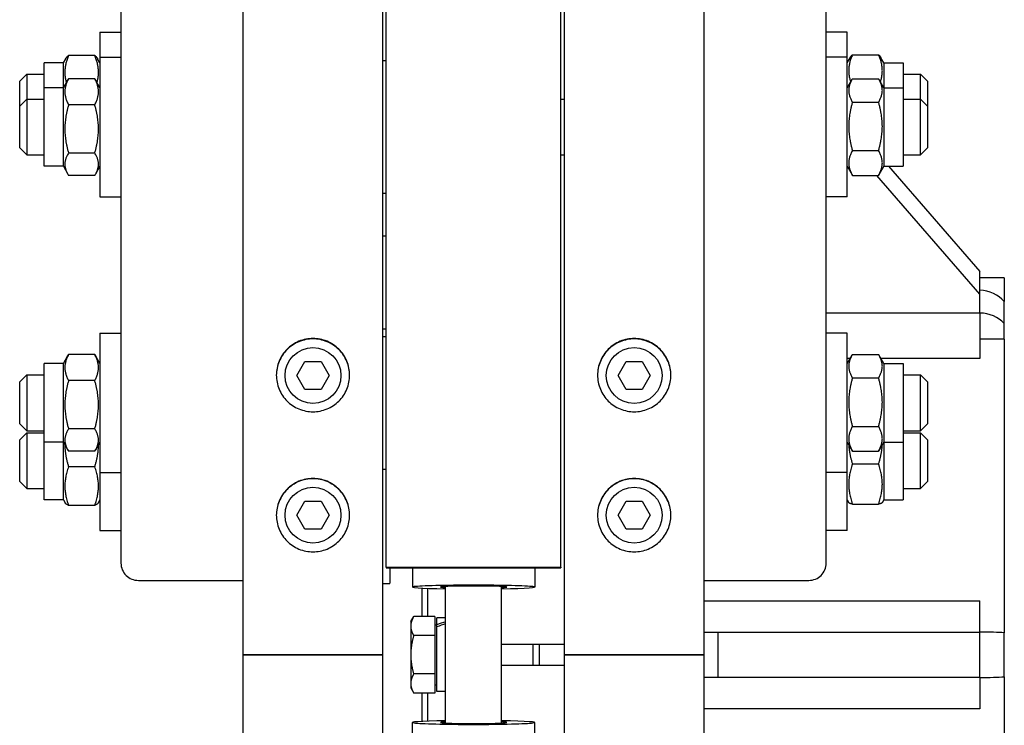
# Model space of a CAD drawing. Units: millimetres. Extents: x 746 to 10032, y 93 to 13075.
# Drawn here: x 2298 to 2544, y 9821 to 9997 of the extents above; entities that cross this region are included whole.
import ezdxf

# ---------------------------------------------------------------- set-up
doc = ezdxf.new("R2010")
doc.units = ezdxf.units.MM
doc.header["$LTSCALE"] = 48
doc.layers.add('Visible Edges(Hillmar_metric)', color=7, linetype='Continuous', lineweight=25)

msp = doc.modelspace()

# ---------------------------------------------------------------- linework, layer by layer
at = {"layer": 'Visible Edges(Hillmar_metric)'}
for p, q in [((2353.7214, 9838.5704), (2353.7214, 11580.3595)), ((2388.6305, 9838.5704), (2388.6305, 11580.3595)), ((2434.0123, 9838.5704), (2434.0123, 11580.3595)), ((2468.9214, 9838.5704), (2468.9214, 11580.3595)), ((2389.5032, 9860.5008), (2389.5032, 10536.7522)), ((2433.1396, 9860.5008), (2433.1396, 10536.7522)), ((2323.176, 10148.6922), (2323.176, 9861.4625)), ((2499.4669, 9861.4625), (2499.4669, 10148.6922)), ((2317.9396, 9994.2104), (2317.9396, 9987.9769)), ((2317.9396, 9994.2104), (2323.176, 9994.2104)), ((2504.7032, 9994.2104), (2499.4669, 9994.2104)), ((2504.7032, 9987.9769), (2504.7032, 9994.2104)), ((2308.776, 9986.574), (2309.3716, 9987.6057)), ((2316.6263, 9988.4449), (2310.0892, 9988.4449)), ((2317.9396, 9986.574), (2317.3439, 9987.6057)), ((2317.9396, 9987.9769), (2317.9396, 9953.0678)), ((2317.9396, 9987.9769), (2323.176, 9987.9769)), ((2504.7032, 9987.9769), (2499.4669, 9987.9769)), ((2504.7032, 9953.0678), (2504.7032, 9987.9769)), ((2504.7032, 9986.574), (2505.4177, 9987.8116)), ((2506.0165, 9988.6139), (2512.5536, 9988.6139)), ((2513.8669, 9986.574), (2513.1524, 9987.8116)), ((2303.976, 9980.3406), (2303.976, 9986.574)), ((2308.776, 9986.574), (2303.976, 9986.574)), ((2308.776, 9980.3406), (2308.776, 9986.574)), ((2389.5032, 9987.1042), (2388.6305, 9987.1042)), ((2513.8669, 9986.574), (2513.8669, 9980.3406)), ((2513.8669, 9986.574), (2518.6669, 9986.574)), ((2518.6669, 9986.574), (2518.6669, 9980.3406)), ((2297.8669, 9981.9922), (2299.6123, 9983.7377)), ((2299.6123, 9983.7377), (2299.6123, 9977.5042)), ((2299.6123, 9983.7377), (2303.976, 9983.7377)), ((2308.776, 9980.3406), (2309.917, 9982.3168)), ((2316.6263, 9982.6026), (2310.0892, 9982.6026)), ((2317.9396, 9980.3406), (2316.7986, 9982.3168)), ((2504.7032, 9980.3406), (2505.9531, 9982.5053)), ((2506.0165, 9982.6137), (2512.5536, 9982.6137)), ((2513.8669, 9980.3406), (2512.617, 9982.5053)), ((2518.6669, 9983.7377), (2523.0305, 9983.7377)), ((2523.0305, 9977.5042), (2523.0305, 9983.7377)), ((2524.776, 9981.9922), (2523.0305, 9983.7377)), ((2297.8669, 9975.7587), (2297.8669, 9981.9922)), ((2303.976, 9960.7042), (2303.976, 9980.3406)), ((2308.776, 9980.3406), (2303.976, 9980.3406)), ((2308.776, 9960.7042), (2308.776, 9980.3406)), ((2513.8669, 9980.3406), (2513.8669, 9960.7042)), ((2513.8669, 9980.3406), (2518.6669, 9980.3406)), ((2518.6669, 9980.3406), (2518.6669, 9960.7042)), ((2524.776, 9981.9922), (2524.776, 9975.7587)), ((2297.8669, 9975.7587), (2299.6123, 9977.5042)), ((2299.6123, 9977.5042), (2299.6123, 9963.5406)), ((2299.6123, 9977.5042), (2303.976, 9977.5042)), ((2433.1396, 9977.5042), (2434.0123, 9977.5042)), ((2518.6669, 9977.5042), (2523.0305, 9977.5042)), ((2523.0305, 9963.5406), (2523.0305, 9977.5042)), ((2524.776, 9975.7587), (2523.0305, 9977.5042)), ((2297.8669, 9965.286), (2297.8669, 9975.7587)), ((2316.6263, 9976.0847), (2310.0892, 9976.0847)), ((2506.0165, 9976.7367), (2512.5536, 9976.7367)), ((2524.776, 9975.7587), (2524.776, 9965.286)), ((2297.8669, 9965.286), (2299.6123, 9963.5406)), ((2524.776, 9965.286), (2523.0305, 9963.5406)), ((2299.6123, 9963.5406), (2303.976, 9963.5406)), ((2316.6263, 9964.0044), (2310.0892, 9964.0044)), ((2433.1396, 9963.5406), (2434.0123, 9963.5406)), ((2506.0165, 9964.6455), (2512.5536, 9964.6455)), ((2518.6669, 9963.5406), (2523.0305, 9963.5406)), ((2308.776, 9960.7042), (2303.976, 9960.7042)), ((2308.776, 9960.7042), (2309.917, 9958.7279)), ((2317.9396, 9960.7042), (2316.7986, 9958.7279)), ((2504.7032, 9960.7042), (2505.9531, 9958.5394)), ((2513.8669, 9960.7042), (2512.617, 9958.5394)), ((2513.8669, 9960.7042), (2518.6669, 9960.7042)), ((2515.0613, 9960.7042), (2537.8669, 9934.3706)), ((2316.6263, 9958.4421), (2310.0892, 9958.4421)), ((2506.0165, 9958.4311), (2512.5536, 9958.4311)), ((2537.8669, 9928.6979), (2512.1172, 9958.4311)), ((2317.9396, 9953.0678), (2323.176, 9953.0678)), ((2389.5032, 9953.9406), (2388.6305, 9953.9406)), ((2504.7032, 9953.0678), (2499.4669, 9953.0678)), ((2388.6305, 9943.2839), (2389.5032, 9943.2839)), ((2537.8669, 9928.6979), (2537.8669, 9934.3706)), ((2543.976, 9932.8249), (2537.8669, 9932.8249)), ((2543.976, 9932.8249), (2543.976, 9926.9292)), ((2537.8669, 9924.0265), (2537.8669, 9928.6979)), ((2537.8669, 9924.0151), (2499.4669, 9924.0151)), ((2537.8669, 9924.0151), (2537.8669, 9924.0265)), ((2537.8669, 9924.0151), (2537.8669, 9912.614)), ((2543.976, 9917.453), (2543.976, 9921.4289)), ((2317.9396, 9919.0214), (2317.9396, 9884.1123)), ((2317.9396, 9919.0214), (2323.176, 9919.0214)), ((2388.6305, 9920.0589), (2389.5032, 9920.0589)), ((2504.7032, 9919.0214), (2499.4669, 9919.0214)), ((2504.7032, 9884.1123), (2504.7032, 9919.0214)), ((2388.6305, 9918.1486), (2389.5032, 9918.1486)), ((2543.976, 9917.453), (2537.8669, 9917.453)), ((2543.976, 9917.453), (2543.976, 9844.0707)), ((2308.776, 9911.385), (2309.917, 9913.3613)), ((2316.6263, 9913.6471), (2310.0892, 9913.6471)), ((2317.9396, 9911.385), (2316.7986, 9913.3613)), ((2504.7032, 9911.385), (2505.9531, 9913.5498)), ((2506.0165, 9913.6581), (2512.5536, 9913.6581)), ((2513.8669, 9911.385), (2512.617, 9913.5498)), ((2303.976, 9891.7486), (2303.976, 9911.385)), ((2308.776, 9911.385), (2303.976, 9911.385)), ((2308.776, 9891.7486), (2308.776, 9911.385)), ((2367.145, 9908.3886), (2369.1605, 9911.8795)), ((2369.1605, 9911.8795), (2373.1914, 9911.8795)), ((2373.1914, 9911.8795), (2375.2069, 9908.3886)), ((2447.4359, 9908.3886), (2449.4514, 9911.8795)), ((2449.4514, 9911.8795), (2453.4823, 9911.8795)), ((2453.4823, 9911.8795), (2455.4978, 9908.3886)), ((2505.4128, 9912.614), (2504.7032, 9912.614)), ((2537.8669, 9912.614), (2513.1573, 9912.614)), ((2513.8669, 9911.385), (2513.8669, 9891.7486)), ((2513.8669, 9911.385), (2518.6669, 9911.385)), ((2518.6669, 9911.385), (2518.6669, 9891.7486)), ((2297.8669, 9906.8032), (2299.6123, 9908.5486)), ((2299.6123, 9908.5486), (2299.6123, 9894.585)), ((2299.6123, 9908.5486), (2303.976, 9908.5486)), ((2369.1605, 9904.8976), (2367.145, 9908.3886)), ((2375.2069, 9908.3886), (2373.1914, 9904.8976)), ((2449.4514, 9904.8976), (2447.4359, 9908.3886)), ((2455.4978, 9908.3886), (2453.4823, 9904.8976)), ((2518.6669, 9908.5486), (2523.0305, 9908.5486)), ((2523.0305, 9894.585), (2523.0305, 9908.5486)), ((2524.776, 9906.8032), (2523.0305, 9908.5486)), ((2297.8669, 9896.3304), (2297.8669, 9906.8032)), ((2316.6263, 9907.1291), (2310.0892, 9907.1291)), ((2506.0165, 9907.7812), (2512.5536, 9907.7812)), ((2524.776, 9906.8032), (2524.776, 9896.3304)), ((2373.1914, 9904.8976), (2369.1605, 9904.8976)), ((2453.4823, 9904.8976), (2449.4514, 9904.8976)), ((2297.8669, 9896.3304), (2299.6123, 9894.585)), ((2524.776, 9896.3304), (2523.0305, 9894.585)), ((2297.8669, 9892.331), (2299.6123, 9894.0765)), ((2299.6123, 9894.585), (2303.976, 9894.585)), ((2299.6123, 9894.0765), (2299.6123, 9880.1128)), ((2299.6123, 9894.0765), (2303.976, 9894.0765)), ((2316.6263, 9895.0488), (2310.0892, 9895.0488)), ((2506.0165, 9895.6899), (2512.5536, 9895.6899)), ((2518.6669, 9894.585), (2523.0305, 9894.585)), ((2518.6669, 9894.0765), (2523.0305, 9894.0765)), ((2523.0305, 9880.1128), (2523.0305, 9894.0765)), ((2524.776, 9892.331), (2523.0305, 9894.0765)), ((2297.8669, 9881.8583), (2297.8669, 9892.331)), ((2308.776, 9891.7486), (2303.976, 9891.7486)), ((2303.976, 9877.2765), (2303.976, 9891.7486)), ((2308.776, 9891.7486), (2309.917, 9889.7724)), ((2308.776, 9877.2765), (2308.776, 9891.7486)), ((2317.9396, 9891.7486), (2316.7986, 9889.7724)), ((2504.7032, 9891.7486), (2505.9531, 9889.5839)), ((2513.8669, 9891.7486), (2512.617, 9889.5839)), ((2513.8669, 9891.7486), (2518.6669, 9891.7486)), ((2513.8669, 9891.7486), (2513.8669, 9877.2765)), ((2518.6669, 9891.7486), (2518.6669, 9877.2765)), ((2524.776, 9892.331), (2524.776, 9881.8583)), ((2316.6263, 9889.4865), (2310.0892, 9889.4865)), ((2506.0165, 9889.4755), (2512.5536, 9889.4755)), ((2506.0165, 9886.2911), (2512.5536, 9886.2911)), ((2316.6263, 9885.5479), (2310.0892, 9885.5479)), ((2317.9396, 9884.1123), (2323.176, 9884.1123)), ((2317.9396, 9884.1123), (2317.9396, 9869.6401)), ((2388.6305, 9884.985), (2389.5032, 9884.985)), ((2504.7032, 9884.1123), (2499.4669, 9884.1123)), ((2504.7032, 9869.6401), (2504.7032, 9884.1123)), ((2297.8669, 9881.8583), (2299.6123, 9880.1128)), ((2524.776, 9881.8583), (2523.0305, 9880.1128)), ((2299.6123, 9880.1128), (2303.976, 9880.1128)), ((2518.6669, 9880.1128), (2523.0305, 9880.1128)), ((2308.776, 9877.2765), (2303.976, 9877.2765)), ((2308.776, 9877.2765), (2309.2039, 9876.5352)), ((2317.9396, 9877.2765), (2317.5116, 9876.5352)), ((2367.145, 9873.4795), (2369.1605, 9876.9704)), ((2369.1605, 9876.9704), (2373.1914, 9876.9704)), ((2373.1914, 9876.9704), (2375.2069, 9873.4795)), ((2447.4359, 9873.4795), (2449.4514, 9876.9704)), ((2449.4514, 9876.9704), (2453.4823, 9876.9704)), ((2453.4823, 9876.9704), (2455.4978, 9873.4795)), ((2504.7032, 9877.2765), (2505.0945, 9876.5987)), ((2513.8669, 9877.2765), (2513.4756, 9876.5987)), ((2513.8669, 9877.2765), (2518.6669, 9877.2765)), ((2316.6263, 9875.9346), (2310.0892, 9875.9346)), ((2506.0165, 9876.2433), (2512.5536, 9876.2433)), ((2369.1605, 9869.9886), (2367.145, 9873.4795)), ((2375.2069, 9873.4795), (2373.1914, 9869.9886)), ((2449.4514, 9869.9886), (2447.4359, 9873.4795)), ((2455.4978, 9873.4795), (2453.4823, 9869.9886)), ((2317.9396, 9869.6401), (2323.176, 9869.6401)), ((2373.1914, 9869.9886), (2369.1605, 9869.9886)), ((2453.4823, 9869.9886), (2449.4514, 9869.9886)), ((2504.7032, 9869.6401), (2499.4669, 9869.6401)), ((2389.5032, 9860.5008), (2389.5032, 9860.3363)), ((2389.5032, 9860.5008), (2433.1396, 9860.5008)), ((2389.5032, 9860.3363), (2433.1396, 9860.3363)), ((2390.376, 9860.3363), (2390.376, 9856.5128)), ((2396.0487, 9860.3363), (2396.0487, 9855.4951)), ((2426.5941, 9860.3363), (2426.5941, 9855.4951)), ((2433.1396, 9860.5008), (2433.1396, 9860.3363)), ((2327.5396, 9857.1827), (2353.7214, 9857.1827)), ((2468.9214, 9857.1827), (2495.1032, 9857.1827)), ((2388.6305, 9856.4289), (2390.376, 9856.4289)), ((2390.376, 9856.4289), (2390.376, 9856.5128)), ((2398.4923, 9848.1439), (2398.4923, 9855.2348)), ((2399.8014, 9855.1801), (2399.8014, 9848.1439)), ((2404.3396, 9821.5052), (2404.3396, 9855.6356)), ((2418.3032, 9821.5052), (2418.3032, 9855.6356)), ((2468.9214, 9852.0569), (2537.8669, 9852.0569)), ((2537.8669, 9844.2431), (2537.8669, 9852.0569)), ((2395.6122, 9846.8613), (2396.3527, 9848.1439)), ((2395.6122, 9846.8613), (2395.6122, 9845.7505)), ((2401.6341, 9848.1439), (2396.3527, 9848.1439)), ((2401.6341, 9848.1439), (2401.6341, 9843.3571)), ((2402.1578, 9846.1005), (2402.1578, 9847.7776)), ((2404.3396, 9847.7776), (2402.1578, 9847.7776)), ((2395.6122, 9845.7505), (2395.6122, 9838.5704)), ((2401.6341, 9846.0758), (2402.1578, 9846.0758)), ((2402.1578, 9845.5596), (2402.1578, 9846.1005)), ((2402.1578, 9829.3631), (2402.1578, 9845.5596)), ((2401.6341, 9843.3571), (2396.3527, 9843.3571)), ((2401.6341, 9843.3571), (2401.6341, 9833.7836)), ((2468.9214, 9844.2431), (2472.4123, 9844.2431)), ((2472.4123, 9844.2431), (2537.8669, 9844.2431)), ((2472.4123, 9832.8976), (2472.4123, 9844.2431)), ((2537.8669, 9832.8976), (2537.8669, 9844.2431)), ((2418.3032, 9841.1886), (2434.0123, 9841.1886)), ((2357.3869, 9838.5704), (2353.7214, 9838.5704)), ((2353.7214, 9012.7915), (2353.7214, 9838.5704)), ((2353.7214, 9838.5704), (2357.3869, 9838.5704)), ((2357.3869, 9838.5704), (2384.965, 9838.5704)), ((2384.965, 9838.5704), (2357.3869, 9838.5704)), ((2388.6305, 9838.5704), (2384.965, 9838.5704)), ((2384.965, 9838.5704), (2388.6305, 9838.5704)), ((2388.6305, 9012.7915), (2388.6305, 9838.5704)), ((2395.6122, 9838.5704), (2395.6122, 9831.3902)), ((2437.6778, 9838.5704), (2434.0123, 9838.5704)), ((2434.0123, 9012.7915), (2434.0123, 9838.5704)), ((2434.0123, 9838.5704), (2437.6778, 9838.5704)), ((2437.6778, 9838.5704), (2465.256, 9838.5704)), ((2465.256, 9838.5704), (2437.6778, 9838.5704)), ((2468.9214, 9838.5704), (2465.256, 9838.5704)), ((2465.256, 9838.5704), (2468.9214, 9838.5704)), ((2468.9214, 9012.7915), (2468.9214, 9838.5704)), ((2418.3032, 9835.9522), (2434.0123, 9835.9522)), ((2401.6341, 9833.7836), (2396.3527, 9833.7836)), ((2401.6341, 9833.7836), (2401.6341, 9828.9969)), ((2472.4123, 9832.8976), (2468.9214, 9832.8976)), ((2537.8669, 9832.8976), (2472.4123, 9832.8976)), ((2537.8669, 9832.8976), (2537.8669, 9825.0838)), ((2543.976, 9833.0701), (2543.976, 9759.6878)), ((2395.6122, 9831.3902), (2395.6122, 9830.2795)), ((2395.6122, 9830.2795), (2396.3527, 9828.9969)), ((2401.6341, 9831.0649), (2402.1578, 9831.0649)), ((2401.6341, 9828.9969), (2396.3527, 9828.9969)), ((2398.4923, 9821.9059), (2398.4923, 9828.9969)), ((2399.8014, 9828.9969), (2399.8014, 9821.9606)), ((2404.3396, 9829.3631), (2402.1578, 9829.3631)), ((2537.8669, 9825.0838), (2468.9214, 9825.0838)), ((2396.0487, 9816.8044), (2396.0487, 9821.6456)), ((2426.5941, 9816.8044), (2426.5941, 9821.6456))]:
    msp.add_line(p, q, dxfattribs=at)
for centre in [(2371.176, 9908.3886), (2451.4669, 9908.3886), (2371.176, 9873.4795), (2451.4669, 9873.4795)]:
    msp.add_circle(centre, 6.9818, dxfattribs=at)
for centre, major_axis, ratio, start_param, end_param in [((2537.5669, 9922.4216), (8.16, 0), 0.89246569, 0.66742117, 1.53403067), ((2537.5669, 9917.2019), (8.16, 0), 0.83691013, 0.66742117, 1.53403067), ((2327.5396, 9861.4625), (-4.3636, 0), 0.98078528, 0, 1.57079633), ((2495.1032, 9861.4625), (4.3636, 0), 0.98078528, 4.71238898, 6.28318531), ((2411.3214, 9855.4951), (-15.2727, 0), 0.03141076, 2.0455764, 7.37920156), ((2411.3214, 9855.4951), (-8.2909, 0), 0.03141076, 2.57197133, 6.85280663), ((2403.5838, 9838.5704), (15.7263, 5.8632), 0.45141623, 1.35664862, 1.49359883), ((2405.0954, 9838.5704), (15.7263, 5.8632), 0.45141623, 1.45147087, 1.58932395), ((2537.5669, 9843.7901), (8.16, 0), 0.05555556, 0.66742117, 1.53403067), ((2537.5669, 9833.3507), (8.16, 0), 0.05555556, 4.74915464, 5.61576414), ((2411.3214, 9821.6456), (15.2727, 0), 0.03141076, 2.0455764, 7.37920156), ((2411.3214, 9821.6456), (8.2909, 0), 0.03141076, 2.57197133, 6.85280663)]:
    msp.add_ellipse(centre, major_axis=major_axis, ratio=ratio, start_param=start_param, end_param=end_param, dxfattribs=at)
for points, weights in [([(2310.0892, 9988.4449), (2308.63, 9984.8799), (2309.5094, 9981.6109)], [1, 1.12613693287, 1.04657935426]), ([(2309.3716, 9987.6057), (2309.6007, 9988.0026), (2310.0892, 9988.4449)], [1.05829372935, 1.03895719056, 1]), ([(2316.6263, 9988.4449), (2317.1148, 9988.0026), (2317.3439, 9987.6057)], [1, 1.03895719056, 1.05829372935]), ([(2317.2061, 9981.6109), (2318.0856, 9984.8799), (2316.6263, 9988.4449)], [1.04657935426, 1.12613693287, 1]), ([(2506.0165, 9988.6139), (2504.4811, 9985.1026), (2505.5584, 9981.8218)], [1, 1.13360091169, 1.03644369168]), ([(2505.4177, 9987.8116), (2505.6389, 9988.1947), (2506.0165, 9988.6139)], [1.04817542681, 1.02984572297, 1]), ([(2513.0117, 9981.8218), (2514.089, 9985.1026), (2512.5536, 9988.6139)], [1.03644369168, 1.13360091169, 1]), ([(2512.5536, 9988.6139), (2512.9311, 9988.1947), (2513.1524, 9987.8116)], [1, 1.02984572297, 1.04817542681]), ([(2310.0892, 9982.6026), (2308.3438, 9979.3437), (2310.0892, 9976.0847)], [1, 1.15470053838, 1]), ([(2309.917, 9982.3168), (2309.9984, 9982.4579), (2310.0892, 9982.6026)], [1.01340146673, 1.0070192157, 1]), ([(2316.6263, 9982.6026), (2316.7171, 9982.4579), (2316.7986, 9982.3168)], [1, 1.0070192157, 1.01340146673]), ([(2316.6263, 9976.0847), (2318.3718, 9979.3437), (2316.6263, 9982.6026)], [1, 1.15470053838, 1]), ([(2506.0165, 9982.6137), (2504.2711, 9979.6752), (2506.0165, 9976.7367)], [1, 1.15470053838, 1]), ([(2512.5536, 9976.7367), (2514.299, 9979.6752), (2512.5536, 9982.6137)], [1, 1.15470053838, 1]), ([(2310.0892, 9976.0847), (2308.3438, 9970.0445), (2310.0892, 9964.0044)], [1, 1.15470053838, 1]), ([(2316.6263, 9964.0044), (2318.3718, 9970.0445), (2316.6263, 9976.0847)], [1, 1.15470053838, 1]), ([(2506.0165, 9976.7367), (2504.2711, 9970.6911), (2506.0165, 9964.6455)], [1, 1.15470053838, 1]), ([(2512.5536, 9964.6455), (2514.299, 9970.6911), (2512.5536, 9976.7367)], [1, 1.15470053838, 1]), ([(2310.0892, 9964.0044), (2308.3438, 9961.2233), (2310.0892, 9958.4421)], [1, 1.15470053838, 1]), ([(2316.6263, 9958.4421), (2318.3718, 9961.2233), (2316.6263, 9964.0044)], [1, 1.15470053838, 1]), ([(2506.0165, 9964.6455), (2504.2711, 9961.5383), (2506.0165, 9958.4311)], [1, 1.15470053838, 1]), ([(2512.5536, 9958.4311), (2514.299, 9961.5383), (2512.5536, 9964.6455)], [1, 1.15470053838, 1]), ([(2506.0165, 9958.4311), (2505.9842, 9958.4855), (2505.9531, 9958.5394)], [1, 1.00248721534, 1.00489445371]), ([(2512.617, 9958.5394), (2512.5859, 9958.4855), (2512.5536, 9958.4311)], [1.00489445371, 1.00248721534, 1]), ([(2310.0892, 9913.6471), (2308.3438, 9910.3881), (2310.0892, 9907.1291)], [1, 1.15470053838, 1]), ([(2309.917, 9913.3613), (2309.9984, 9913.5024), (2310.0892, 9913.6471)], [1.01340146673, 1.0070192157, 1]), ([(2316.6263, 9913.6471), (2316.7171, 9913.5024), (2316.7986, 9913.3613)], [1, 1.0070192157, 1.01340146673]), ([(2316.6263, 9907.1291), (2318.3718, 9910.3881), (2316.6263, 9913.6471)], [1, 1.15470053838, 1]), ([(2506.0165, 9913.6581), (2504.2711, 9910.7196), (2506.0165, 9907.7812)], [1, 1.15470053838, 1]), ([(2512.5536, 9907.7812), (2514.299, 9910.7196), (2512.5536, 9913.6581)], [1, 1.15470053838, 1]), ([(2310.0892, 9907.1291), (2308.3438, 9901.089), (2310.0892, 9895.0488)], [1, 1.15470053838, 1]), ([(2316.6263, 9895.0488), (2318.3718, 9901.089), (2316.6263, 9907.1291)], [1, 1.15470053838, 1]), ([(2506.0165, 9907.7812), (2504.2711, 9901.7355), (2506.0165, 9895.6899)], [1, 1.15470053838, 1]), ([(2512.5536, 9895.6899), (2514.299, 9901.7355), (2512.5536, 9907.7812)], [1, 1.15470053838, 1]), ([(2310.0892, 9895.0488), (2308.3438, 9892.2677), (2310.0892, 9889.4865)], [1, 1.15470053838, 1]), ([(2316.6263, 9889.4865), (2318.3718, 9892.2677), (2316.6263, 9895.0488)], [1, 1.15470053838, 1]), ([(2506.0165, 9895.6899), (2504.2711, 9892.5827), (2506.0165, 9889.4755)], [1, 1.15470053838, 1]), ([(2512.5536, 9889.4755), (2514.299, 9892.5827), (2512.5536, 9895.6899)], [1, 1.15470053838, 1]), ([(2309.1539, 9891.094), (2309.1596, 9888.5201), (2310.0892, 9885.5479)], [1.07734694737, 1.07684337338, 1]), ([(2316.6263, 9885.5479), (2317.556, 9888.5201), (2317.5617, 9891.094)], [1, 1.07684337338, 1.07734694737]), ([(2505.0955, 9891.0693), (2505.1937, 9888.8489), (2506.0165, 9886.2911)], [1.07607470422, 1.06741722867, 1]), ([(2506.0165, 9889.4755), (2505.9842, 9889.5299), (2505.9531, 9889.5839)], [1, 1.00248721534, 1.00489445371]), ([(2512.5536, 9886.2911), (2513.3764, 9888.8489), (2513.4746, 9891.0693)], [1, 1.06741722867, 1.07607470422]), ([(2512.617, 9889.5839), (2512.5859, 9889.5299), (2512.5536, 9889.4755)], [1.00489445371, 1.00248721534, 1]), ([(2506.0165, 9886.2911), (2504.2711, 9881.2672), (2506.0165, 9876.2433)], [1, 1.15470053838, 1]), ([(2512.5536, 9876.2433), (2514.299, 9881.2672), (2512.5536, 9886.2911)], [1, 1.15470053838, 1]), ([(2310.0892, 9885.5479), (2308.3438, 9880.7412), (2310.0892, 9875.9346)], [1, 1.15470053838, 1]), ([(2316.6263, 9875.9346), (2318.3718, 9880.7412), (2316.6263, 9885.5479)], [1, 1.15470053838, 1]), ([(2310.0892, 9875.9346), (2309.3656, 9876.2552), (2309.2039, 9876.5352)], [1, 1.058812702, 1.07290760337]), ([(2317.5116, 9876.5352), (2317.35, 9876.2552), (2316.6263, 9875.9346)], [1.07290760337, 1.058812702, 1]), ([(2506.0165, 9876.2433), (2505.1899, 9876.4336), (2505.0945, 9876.5987)], [1, 1.06774807102, 1.07615826028]), ([(2513.4756, 9876.5987), (2513.3802, 9876.4336), (2512.5536, 9876.2433)], [1.07615826028, 1.06774807102, 1]), ([(2396.3527, 9848.1439), (2395.6122, 9846.8613), (2395.6122, 9845.7505)], [1, 1.0379548493, 1]), ([(2395.6122, 9845.7505), (2395.6122, 9844.6397), (2396.3527, 9843.3571)], [1, 1.0379548493, 1]), ([(2396.3527, 9843.3571), (2395.6122, 9840.7919), (2395.6122, 9838.5704)], [1, 1.0379548493, 1]), ([(2395.6122, 9838.5704), (2395.6122, 9836.3488), (2396.3527, 9833.7836)], [1, 1.0379548493, 1]), ([(2396.3527, 9833.7836), (2395.6122, 9832.501), (2395.6122, 9831.3902)], [1, 1.0379548493, 1]), ([(2395.6122, 9831.3902), (2395.6122, 9830.2795), (2396.3527, 9828.9969)], [1, 1.0379548493, 1])]:
    msp.add_rational_spline(points, weights, degree=2, dxfattribs=at)
for points, knots in [([(2543.976, 9921.4289), (2543.976, 9922.4392), (2543.976, 9923.3935), (2543.976, 9925.2295), (2543.976, 9926.0961), (2543.976, 9926.9292)], [-1.26925523, -1.26925523, -1.26925523, -1.26925523, -0.63462762, -0.63462762, 0, 0, 0, 0]), ([(2371.176, 9917.6519), (2372.3266, 9917.6519), (2373.5539, 9917.4222), (2375.8116, 9916.488), (2376.842, 9915.7834), (2378.4692, 9914.1578), (2379.1745, 9913.1283), (2380.1096, 9910.8726), (2380.3396, 9909.6463), (2380.3396, 9907.3469), (2380.1096, 9906.1206), (2379.1745, 9903.8645), (2378.4692, 9902.8347), (2376.842, 9901.2086), (2375.8116, 9900.5038), (2373.5539, 9899.5692), (2372.3266, 9899.3394), (2370.0253, 9899.3394), (2368.798, 9899.5692), (2366.5403, 9900.5038), (2365.5099, 9901.2086), (2363.8827, 9902.8347), (2363.1775, 9903.8645), (2362.2423, 9906.1206), (2362.0123, 9907.3469), (2362.0123, 9909.6463), (2362.2423, 9910.8726), (2363.1775, 9913.1283), (2363.8827, 9914.1578), (2365.5099, 9915.7834), (2366.5403, 9916.488), (2368.798, 9917.4222), (2370.0253, 9917.6519), (2371.176, 9917.6519)], [0, 0, 0, 0, 0.39552181, 0.39552181, 0.79104361, 0.79104361, 1.18656537, 1.18656537, 1.58208712, 1.58208712, 1.97760899, 1.97760899, 2.37313086, 2.37313086, 2.76865268, 2.76865268, 3.1641745, 3.1641745, 3.55969631, 3.55969631, 3.95521813, 3.95521813, 4.35074, 4.35074, 4.74626187, 4.74626187, 5.14178362, 5.14178362, 5.53730538, 5.53730538, 5.93282719, 5.93282719, 6.32834899, 6.32834899, 6.32834899, 6.32834899]), ([(2371.176, 9917.5469), (2370.0253, 9917.5469), (2368.798, 9917.3171), (2366.5403, 9916.3829), (2365.5099, 9915.6784), (2363.8827, 9914.0527), (2363.1775, 9913.0232), (2362.2494, 9910.7847), (2362.0194, 9909.5785), (2362.0125, 9908.4441)], [0, 0, 0, 0, 0.39552181, 0.39552181, 0.79104362, 0.79104362, 1.18656537, 1.18656537, 1.57606857, 1.57606857, 1.57606857, 1.57606857]), ([(2380.3394, 9908.4441), (2380.3325, 9909.5785), (2380.1025, 9910.7847), (2379.1745, 9913.0232), (2378.4692, 9914.0527), (2376.842, 9915.6784), (2375.8116, 9916.3829), (2373.5539, 9917.3171), (2372.3266, 9917.5469), (2371.176, 9917.5469)], [4.75228046, 4.75228046, 4.75228046, 4.75228046, 5.14178365, 5.14178365, 5.53730541, 5.53730541, 5.93282722, 5.93282722, 6.32834903, 6.32834903, 6.32834903, 6.32834903]), ([(2451.4669, 9917.6519), (2452.6175, 9917.6519), (2453.8448, 9917.4222), (2456.1025, 9916.488), (2457.1329, 9915.7834), (2458.7601, 9914.1578), (2459.4654, 9913.1283), (2460.4006, 9910.8726), (2460.6305, 9909.6463), (2460.6305, 9907.3469), (2460.4006, 9906.1206), (2459.4654, 9903.8645), (2458.7601, 9902.8347), (2457.1329, 9901.2086), (2456.1025, 9900.5038), (2453.8448, 9899.5692), (2452.6175, 9899.3394), (2450.3163, 9899.3394), (2449.089, 9899.5692), (2446.8312, 9900.5038), (2445.8008, 9901.2086), (2444.1736, 9902.8347), (2443.4684, 9903.8645), (2442.5332, 9906.1206), (2442.3032, 9907.3469), (2442.3032, 9909.6463), (2442.5332, 9910.8726), (2443.4684, 9913.1283), (2444.1736, 9914.1578), (2445.8008, 9915.7834), (2446.8312, 9916.488), (2449.089, 9917.4222), (2450.3163, 9917.6519), (2451.4669, 9917.6519)], [0, 0, 0, 0, 0.39552181, 0.39552181, 0.79104361, 0.79104361, 1.18656537, 1.18656537, 1.58208712, 1.58208712, 1.97760899, 1.97760899, 2.37313086, 2.37313086, 2.76865268, 2.76865268, 3.1641745, 3.1641745, 3.55969631, 3.55969631, 3.95521813, 3.95521813, 4.35074, 4.35074, 4.74626187, 4.74626187, 5.14178362, 5.14178362, 5.53730538, 5.53730538, 5.93282719, 5.93282719, 6.32834899, 6.32834899, 6.32834899, 6.32834899]), ([(2451.4669, 9917.5469), (2450.3163, 9917.5469), (2449.089, 9917.3171), (2446.8312, 9916.3829), (2445.8008, 9915.6784), (2444.1736, 9914.0527), (2443.4684, 9913.0232), (2442.5403, 9910.7847), (2442.3103, 9909.5785), (2442.3034, 9908.4441)], [0, 0, 0, 0, 0.39552181, 0.39552181, 0.79104362, 0.79104362, 1.18656537, 1.18656537, 1.57606857, 1.57606857, 1.57606857, 1.57606857]), ([(2460.6303, 9908.4441), (2460.6234, 9909.5785), (2460.3934, 9910.7847), (2459.4654, 9913.0232), (2458.7601, 9914.0527), (2457.1329, 9915.6784), (2456.1025, 9916.3829), (2453.8448, 9917.3171), (2452.6175, 9917.5469), (2451.4669, 9917.5469)], [4.75228046, 4.75228046, 4.75228046, 4.75228046, 5.14178365, 5.14178365, 5.53730541, 5.53730541, 5.93282722, 5.93282722, 6.32834903, 6.32834903, 6.32834903, 6.32834903]), ([(2371.176, 9882.6408), (2372.3266, 9882.6408), (2373.5539, 9882.4109), (2375.8116, 9881.476), (2376.842, 9880.771), (2378.4692, 9879.1442), (2379.1745, 9878.1141), (2380.1096, 9875.8569), (2380.3396, 9874.6299), (2380.3396, 9872.3291), (2380.1096, 9871.102), (2379.1745, 9868.8447), (2378.4692, 9867.8144), (2376.842, 9866.1874), (2375.8116, 9865.4822), (2373.5539, 9864.5471), (2372.3266, 9864.3172), (2370.0253, 9864.3172), (2368.798, 9864.5471), (2366.5403, 9865.4822), (2365.5099, 9866.1874), (2363.8827, 9867.8144), (2363.1775, 9868.8447), (2362.2423, 9871.102), (2362.0123, 9872.3291), (2362.0123, 9874.6299), (2362.2423, 9875.8569), (2363.1775, 9878.1141), (2363.8827, 9879.1442), (2365.5099, 9880.771), (2366.5403, 9881.476), (2368.798, 9882.4109), (2370.0253, 9882.6408), (2371.176, 9882.6408)], [0, 0, 0, 0, 0.39552181, 0.39552181, 0.79104361, 0.79104361, 1.18656537, 1.18656537, 1.58208712, 1.58208712, 1.97760899, 1.97760899, 2.37313086, 2.37313086, 2.76865268, 2.76865268, 3.1641745, 3.1641745, 3.55969631, 3.55969631, 3.95521813, 3.95521813, 4.35074, 4.35074, 4.74626187, 4.74626187, 5.14178362, 5.14178362, 5.53730538, 5.53730538, 5.93282719, 5.93282719, 6.32834899, 6.32834899, 6.32834899, 6.32834899]), ([(2371.176, 9882.5883), (2370.0253, 9882.5883), (2368.798, 9882.3584), (2366.5403, 9881.4235), (2365.5099, 9880.7184), (2363.8827, 9879.0917), (2363.1775, 9878.0615), (2362.2458, 9875.8129), (2362.0158, 9874.596), (2362.0124, 9873.4532)], [0, 0, 0, 0, 0.39552181, 0.39552181, 0.79104362, 0.79104362, 1.18656537, 1.18656537, 1.57907756, 1.57907756, 1.57907756, 1.57907756]), ([(2380.3396, 9873.4532), (2380.3361, 9874.596), (2380.1061, 9875.8129), (2379.1745, 9878.0615), (2378.4692, 9879.0917), (2376.842, 9880.7184), (2375.8116, 9881.4235), (2373.5539, 9882.3584), (2372.3266, 9882.5883), (2371.176, 9882.5883)], [4.74927147, 4.74927147, 4.74927147, 4.74927147, 5.14178365, 5.14178365, 5.53730541, 5.53730541, 5.93282722, 5.93282722, 6.32834903, 6.32834903, 6.32834903, 6.32834903]), ([(2451.4669, 9882.6408), (2452.6175, 9882.6408), (2453.8448, 9882.4109), (2456.1025, 9881.476), (2457.1329, 9880.771), (2458.7601, 9879.1442), (2459.4654, 9878.1141), (2460.4006, 9875.8569), (2460.6305, 9874.6299), (2460.6305, 9872.3291), (2460.4006, 9871.102), (2459.4654, 9868.8447), (2458.7601, 9867.8144), (2457.1329, 9866.1874), (2456.1025, 9865.4822), (2453.8448, 9864.5471), (2452.6175, 9864.3172), (2450.3163, 9864.3172), (2449.089, 9864.5471), (2446.8312, 9865.4822), (2445.8008, 9866.1874), (2444.1736, 9867.8144), (2443.4684, 9868.8447), (2442.5332, 9871.102), (2442.3032, 9872.3291), (2442.3032, 9874.6299), (2442.5332, 9875.8569), (2443.4684, 9878.1141), (2444.1736, 9879.1442), (2445.8008, 9880.771), (2446.8312, 9881.476), (2449.089, 9882.4109), (2450.3163, 9882.6408), (2451.4669, 9882.6408)], [0, 0, 0, 0, 0.39552181, 0.39552181, 0.79104361, 0.79104361, 1.18656537, 1.18656537, 1.58208712, 1.58208712, 1.97760899, 1.97760899, 2.37313086, 2.37313086, 2.76865268, 2.76865268, 3.1641745, 3.1641745, 3.55969631, 3.55969631, 3.95521813, 3.95521813, 4.35074, 4.35074, 4.74626187, 4.74626187, 5.14178362, 5.14178362, 5.53730538, 5.53730538, 5.93282719, 5.93282719, 6.32834899, 6.32834899, 6.32834899, 6.32834899]), ([(2451.4669, 9882.5883), (2450.3163, 9882.5883), (2449.089, 9882.3584), (2446.8312, 9881.4235), (2445.8008, 9880.7184), (2444.1736, 9879.0917), (2443.4684, 9878.0615), (2442.5367, 9875.8129), (2442.3067, 9874.596), (2442.3033, 9873.4532)], [0, 0, 0, 0, 0.39552181, 0.39552181, 0.79104362, 0.79104362, 1.18656537, 1.18656537, 1.57907756, 1.57907756, 1.57907756, 1.57907756]), ([(2460.6305, 9873.4532), (2460.627, 9874.596), (2460.397, 9875.8129), (2459.4654, 9878.0615), (2458.7601, 9879.0917), (2457.1329, 9880.7184), (2456.1025, 9881.4235), (2453.8448, 9882.3584), (2452.6175, 9882.5883), (2451.4669, 9882.5883)], [4.74927147, 4.74927147, 4.74927147, 4.74927147, 5.14178365, 5.14178365, 5.53730541, 5.53730541, 5.93282722, 5.93282722, 6.32834903, 6.32834903, 6.32834903, 6.32834903]), ([(2543.976, 9833.0701), (2543.976, 9834.9134), (2543.976, 9836.7344), (2543.976, 9840.4063), (2543.976, 9842.2273), (2543.976, 9844.0707)], [-1.26925523, -1.26925523, -1.26925523, -1.26925523, -0.63462762, -0.63462762, 0, 0, 0, 0])]:
    msp.add_open_spline(points, degree=3, knots=knots, dxfattribs=at)
for points in [[(2426.1578, 9841.1885), (2426.1578, 9839.4472), (2426.1578, 9837.7012), (2426.1578, 9835.9522)], [(2427.7725, 9835.9522), (2427.7727, 9837.6978), (2427.7728, 9839.4439), (2427.7727, 9841.1886)]]:
    msp.add_open_spline(points, degree=3, dxfattribs=at)

doc.saveas('drawing.dxf')
